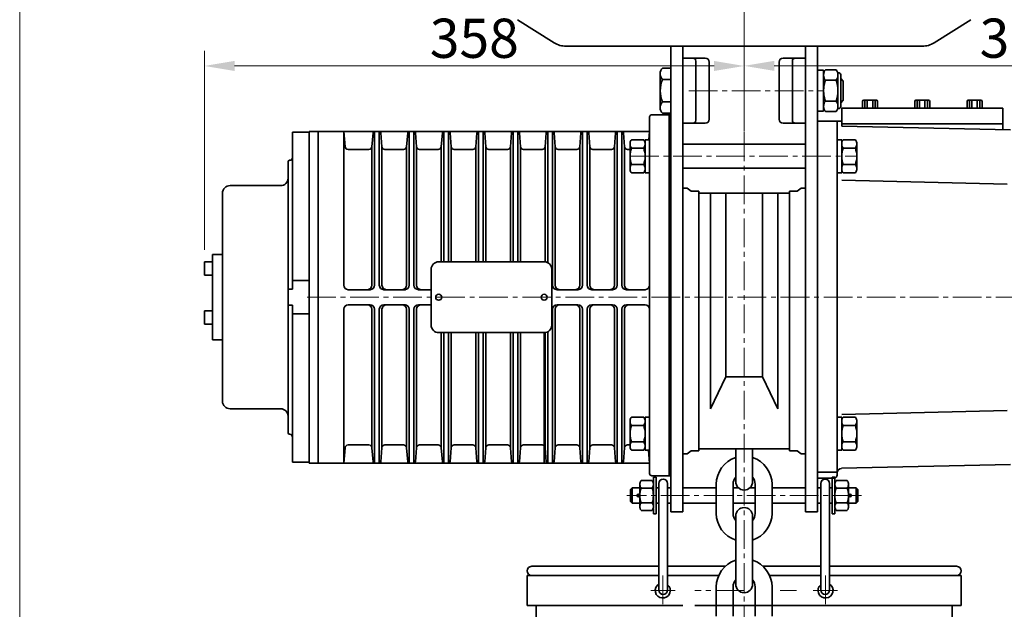
# Model space of a CAD drawing. Units: millimetres. Extents: x -3024 to 420, y 0 to 2435.
# Drawn here: x -1911 to -1257, y 1279 to 1670 of the extents above; entities that cross this region are included whole.
import ezdxf

# ---------------------------------------------------------------- set-up
doc = ezdxf.new("R2010")
doc.units = ezdxf.units.MM
doc.linetypes.add('CENTER2', pattern=[28.575, 19.05, -3.175, 3.175, -3.175])
doc.layers.get('0').update_dxf_attribs({"lineweight": 35})
doc.layers.add('1', color=1, linetype='CENTER2', lineweight=15)
doc.layers.add('4', color=4, linetype='Continuous', lineweight=15)
doc.styles.add('ROMANS', font='romans.shx', dxfattribs={"width": 0.8, "height": 20})

msp = doc.modelspace()

# ---------------------------------------------------------------- linework, layer by layer
for p, q in [((-1580.58, 1669.91), (-1556.26, 1654.62)), ((-1279.62, 1669.91), (-1303.94, 1654.62)), ((-1548.28, 1652.32), (-1430.1, 1652.32)), ((-1478.85, 1652.32), (-1478.85, 1343.41)), ((-1470.85, 1652.32), (-1470.85, 1343.41)), ((-1311.92, 1652.32), (-1430.1, 1652.32)), ((-1389.35, 1652.32), (-1389.35, 1343.41)), ((-1389.35, 1652.32), (-1389.35, 1343.41)), ((-1381.35, 1652.32), (-1381.35, 1622.84)), ((-1470.85, 1644.44), (-1456, 1644.44)), ((-1462.13, 1642.44), (-1462.13, 1603.24)), ((-1453.3, 1603.94), (-1453.3, 1641.74)), ((-1406.9, 1603.94), (-1406.9, 1641.74)), ((-1389.35, 1644.44), (-1404.2, 1644.44)), ((-1398.07, 1642.44), (-1398.07, 1603.24)), ((-1485.85, 1634.09), (-1485.85, 1611.58)), ((-1484.22, 1637.85), (-1478.85, 1637.85)), ((-1478.85, 1637.85), (-1478.85, 1607.83)), ((-1376.17, 1636.69), (-1369.03, 1636.69)), ((-1368.07, 1634.84), (-1367.85, 1634.84)), ((-1484.22, 1630.34), (-1478.85, 1630.34)), ((-1377.35, 1633.62), (-1377.35, 1621.14)), ((-1376.17, 1629.76), (-1369.03, 1629.76)), ((-1367.85, 1633.62), (-1367.85, 1612.05)), ((-1365.95, 1630.84), (-1365.95, 1614.84)), ((-1365.95, 1630.84), (-1364.35, 1629.24)), ((-1365.85, 1632.84), (-1365.85, 1622.84)), ((-1364.35, 1629.24), (-1364.35, 1616.44)), ((-1381.35, 1624.57), (-1381.35, 1343.41)), ((-1377.35, 1612.05), (-1377.35, 1624.53)), ((-1365.85, 1612.84), (-1365.85, 1622.84)), ((-1484.22, 1615.33), (-1478.85, 1615.33)), ((-1376.17, 1615.91), (-1369.03, 1615.91)), ((-1364.35, 1616.44), (-1365.95, 1614.84)), ((-1351.56, 1611.42), (-1351.56, 1615.76)), ((-1350.76, 1616.56), (-1342.34, 1616.56)), ((-1349.96, 1611.42), (-1349.96, 1616.56)), ((-1348.36, 1611.42), (-1348.36, 1616.56)), ((-1344.75, 1616.56), (-1344.75, 1611.42)), ((-1343.15, 1616.56), (-1343.15, 1611.42)), ((-1341.54, 1615.76), (-1341.54, 1611.42)), ((-1316.9, 1615.76), (-1316.9, 1611.42)), ((-1307.7, 1616.56), (-1316.1, 1616.56)), ((-1315.3, 1616.56), (-1315.3, 1611.42)), ((-1313.7, 1616.56), (-1313.7, 1611.42)), ((-1310.1, 1611.42), (-1310.1, 1616.56)), ((-1308.5, 1611.42), (-1308.5, 1616.56)), ((-1306.9, 1611.42), (-1306.9, 1615.76)), ((-1282.15, 1615.76), (-1282.15, 1611.42)), ((-1272.93, 1616.56), (-1281.35, 1616.56)), ((-1280.55, 1616.56), (-1280.55, 1611.42)), ((-1278.95, 1616.56), (-1278.95, 1611.42)), ((-1275.34, 1611.42), (-1275.34, 1616.56)), ((-1273.73, 1611.42), (-1273.73, 1616.56)), ((-1272.13, 1611.42), (-1272.13, 1615.76)), ((-1484.22, 1607.83), (-1478.85, 1607.83)), ((-1376.17, 1608.98), (-1369.03, 1608.98)), ((-1368.07, 1610.84), (-1367.85, 1610.84)), ((-1258.35, 1611.34), (-1365.35, 1611.34)), ((-1365.35, 1611.34), (-1365.35, 1599.33)), ((-1258.35, 1611.34), (-1258.35, 1596.95)), ((-1492.85, 1588.76), (-1492.85, 1605.41)), ((-1492.85, 1604.84), (-1492.85, 1602.88)), ((-1491.35, 1606.91), (-1478.85, 1606.91)), ((-1470.85, 1601.24), (-1456, 1601.24)), ((-1389.35, 1601.24), (-1404.2, 1601.24)), ((-1368.35, 1602.52), (-1368.35, 1367.87)), ((-1729.85, 1595.28), (-1718.85, 1595.28)), ((-1729.85, 1595.28), (-1729.85, 1496.84)), ((-1718.85, 1595.84), (-1718.85, 1474.09)), ((-1718.85, 1595.84), (-1712.85, 1595.84)), ((-1712.85, 1375.84), (-1712.85, 1595.84)), ((-1712.85, 1595.84), (-1695.85, 1595.84)), ((-1712.85, 1595.84), (-1712.85, 1375.84)), ((-1695.85, 1595.84), (-1695.85, 1493.84)), ((-1695.85, 1595.84), (-1492.85, 1595.84)), ((-1695.85, 1595.84), (-1695, 1585.67)), ((-1676.43, 1594.92), (-1677.2, 1585.67)), ((-1675.43, 1595.84), (-1675.43, 1493.84)), ((-1672.27, 1595.84), (-1672.27, 1493.84)), ((-1671.27, 1594.92), (-1670.5, 1585.67)), ((-1653.43, 1594.92), (-1654.2, 1585.67)), ((-1652.43, 1595.84), (-1652.43, 1493.84)), ((-1649.27, 1595.84), (-1649.27, 1493.84)), ((-1648.27, 1594.92), (-1647.5, 1585.67)), ((-1630.43, 1594.92), (-1631.2, 1585.67)), ((-1629.43, 1595.84), (-1629.43, 1509.34)), ((-1626.27, 1595.84), (-1626.27, 1509.34)), ((-1625.27, 1594.92), (-1624.5, 1585.67)), ((-1607.43, 1594.92), (-1608.2, 1585.67)), ((-1606.43, 1595.84), (-1606.43, 1509.34)), ((-1603.27, 1595.84), (-1603.27, 1509.34)), ((-1602.27, 1594.92), (-1601.5, 1585.67)), ((-1584.43, 1594.92), (-1585.2, 1585.67)), ((-1583.43, 1595.84), (-1583.43, 1509.34)), ((-1580.27, 1595.84), (-1580.27, 1509.34)), ((-1579.27, 1594.92), (-1578.5, 1585.67)), ((-1561.43, 1594.92), (-1562.2, 1585.67)), ((-1560.43, 1595.84), (-1560.43, 1508.71)), ((-1557.27, 1595.84), (-1557.27, 1493.84)), ((-1556.27, 1594.92), (-1555.5, 1585.67)), ((-1538.43, 1594.92), (-1539.2, 1585.67)), ((-1537.43, 1595.84), (-1537.43, 1493.84)), ((-1534.27, 1595.84), (-1534.27, 1493.84)), ((-1533.27, 1594.92), (-1532.5, 1585.67)), ((-1515.43, 1594.92), (-1516.2, 1585.67)), ((-1514.43, 1595.84), (-1514.43, 1493.84)), ((-1511.27, 1595.84), (-1511.27, 1493.84)), ((-1510.27, 1594.92), (-1509.5, 1585.67)), ((-1492.85, 1595.84), (-1493.31, 1590.28)), ((-1258.35, 1600.84), (-1365.35, 1600.84)), ((-1253.35, 1596.84), (-1365.35, 1599.33)), ((-1505.85, 1588.26), (-1505.85, 1570.4)), ((-1504.91, 1590.28), (-1496.79, 1590.28)), ((-1495.85, 1590.28), (-1495.85, 1570.4)), ((-1495.85, 1590.28), (-1492.85, 1590.28)), ((-1495.85, 1588.76), (-1495.85, 1568.38)), ((-1492.85, 1588.76), (-1492.85, 1525.36)), ((-1365.35, 1590.28), (-1368.35, 1590.28)), ((-1365.35, 1590.28), (-1365.35, 1568.38)), ((-1365.35, 1588.26), (-1365.35, 1570.4)), ((-1364.41, 1590.28), (-1356.29, 1590.28)), ((-1355.35, 1588.26), (-1355.35, 1570.4)), ((-1693.01, 1583.84), (-1679.19, 1583.84)), ((-1677.2, 1585.67), (-1677.2, 1493.84)), ((-1670.5, 1585.67), (-1670.5, 1493.84)), ((-1656.19, 1583.84), (-1668.51, 1583.84)), ((-1654.2, 1585.67), (-1654.2, 1493.84)), ((-1647.5, 1585.67), (-1647.5, 1493.84)), ((-1633.19, 1583.84), (-1645.51, 1583.84)), ((-1631.2, 1585.67), (-1631.2, 1509.34)), ((-1624.5, 1585.67), (-1624.5, 1509.34)), ((-1610.19, 1583.84), (-1622.51, 1583.84)), ((-1608.2, 1585.67), (-1608.2, 1509.34)), ((-1601.5, 1585.67), (-1601.5, 1509.34)), ((-1587.19, 1583.84), (-1599.51, 1583.84)), ((-1585.2, 1585.67), (-1585.2, 1509.34)), ((-1578.5, 1585.67), (-1578.5, 1509.34)), ((-1564.19, 1583.84), (-1576.51, 1583.84)), ((-1562.2, 1585.67), (-1562.2, 1509.29)), ((-1555.5, 1585.67), (-1555.5, 1493.84)), ((-1541.19, 1583.84), (-1553.51, 1583.84)), ((-1539.2, 1585.67), (-1539.2, 1493.84)), ((-1532.5, 1585.67), (-1532.5, 1493.84)), ((-1518.19, 1583.84), (-1530.51, 1583.84)), ((-1516.2, 1585.67), (-1516.2, 1493.84)), ((-1509.5, 1585.67), (-1509.5, 1493.84)), ((-1507.51, 1583.84), (-1505.85, 1583.84)), ((-1504.91, 1584.81), (-1496.79, 1584.81)), ((-1470.85, 1587.33), (-1389.35, 1587.33)), ((-1364.41, 1584.81), (-1356.29, 1584.81)), ((-1732.85, 1575.68), (-1732.85, 1491.11)), ((-1504.91, 1573.86), (-1496.79, 1573.86)), ((-1504.91, 1573.86), (-1496.79, 1573.86)), ((-1470.85, 1571.33), (-1389.35, 1571.33)), ((-1364.41, 1573.86), (-1356.29, 1573.86)), ((-1364.41, 1573.86), (-1356.29, 1573.86)), ((-1504.91, 1568.38), (-1496.79, 1568.38)), ((-1495.85, 1568.38), (-1492.85, 1568.38)), ((-1365.35, 1568.38), (-1368.35, 1568.38)), ((-1255.45, 1560.91), (-1365.3, 1563.52)), ((-1364.41, 1568.38), (-1356.29, 1568.38)), ((-1771.35, 1559.84), (-1737.85, 1559.84)), ((-1470.85, 1558.13), (-1467.91, 1558.13)), ((-1467.91, 1558.13), (-1465.24, 1556.16)), ((-1465.24, 1556.16), (-1460.26, 1556.16)), ((-1394.96, 1556.16), (-1399.93, 1556.16)), ((-1392.29, 1558.13), (-1394.96, 1556.16)), ((-1389.35, 1558.13), (-1392.29, 1558.13)), ((-1776.35, 1554.84), (-1776.35, 1416.84)), ((-1460.26, 1554.86), (-1399.93, 1554.86)), ((-1442.17, 1433.03), (-1442.17, 1554.86)), ((-1418.02, 1433.03), (-1418.02, 1554.86)), ((-1732.85, 1395.99), (-1732.85, 1529.1)), ((-1492.85, 1523.24), (-1492.85, 1525.36)), ((-1492.85, 1523.24), (-1492.85, 1517)), ((-1492.85, 1517), (-1492.85, 1514.88)), ((-1492.85, 1514.88), (-1492.85, 1485.84)), ((-1637.85, 1504.34), (-1637.85, 1467.34)), ((-1632.85, 1509.34), (-1562.85, 1509.34)), ((-1557.85, 1504.34), (-1557.85, 1467.34)), ((-1718.85, 1496.84), (-1729.85, 1496.84)), ((-1729.85, 1496.84), (-1729.85, 1491.11)), ((-1732.85, 1491.11), (-1732.85, 1480.56)), ((-1729.85, 1491.11), (-1732.85, 1491.11)), ((-1692.85, 1490.84), (-1678.43, 1490.84)), ((-1654.85, 1490.84), (-1669.27, 1490.84)), ((-1646.27, 1490.84), (-1637.85, 1490.84)), ((-1554.27, 1490.84), (-1540.43, 1490.84)), ((-1531.27, 1490.84), (-1517.43, 1490.84)), ((-1508.27, 1490.84), (-1495.85, 1490.84)), ((-1492.85, 1485.82), (-1492.85, 1485.84)), ((-1492.85, 1485.82), (-1492.85, 1395.33)), ((-1732.85, 1480.56), (-1729.85, 1480.56)), ((-1729.85, 1480.56), (-1729.85, 1474.84)), ((-1695.85, 1375.84), (-1695.85, 1477.84)), ((-1692.85, 1480.84), (-1678.43, 1480.84)), ((-1677.2, 1386), (-1677.2, 1477.84)), ((-1675.43, 1375.84), (-1675.43, 1477.84)), ((-1672.27, 1375.84), (-1672.27, 1477.84)), ((-1670.5, 1386), (-1670.5, 1477.84)), ((-1654.85, 1480.84), (-1669.27, 1480.84)), ((-1654.2, 1386), (-1654.2, 1477.84)), ((-1652.43, 1375.84), (-1652.43, 1477.84)), ((-1649.27, 1375.84), (-1649.27, 1477.84)), ((-1647.5, 1386), (-1647.5, 1477.84)), ((-1646.27, 1480.84), (-1637.85, 1480.84)), ((-1557.27, 1375.84), (-1557.27, 1477.84)), ((-1555.5, 1386), (-1555.5, 1477.84)), ((-1554.27, 1480.84), (-1540.43, 1480.84)), ((-1539.2, 1386), (-1539.2, 1477.84)), ((-1537.43, 1375.84), (-1537.43, 1477.84)), ((-1534.27, 1375.84), (-1534.27, 1477.84)), ((-1532.5, 1386), (-1532.5, 1477.84)), ((-1531.27, 1480.84), (-1517.43, 1480.84)), ((-1516.2, 1386), (-1516.2, 1477.84)), ((-1514.43, 1375.84), (-1514.43, 1477.84)), ((-1511.27, 1375.84), (-1511.27, 1477.84)), ((-1509.5, 1386), (-1509.5, 1477.84)), ((-1508.27, 1480.84), (-1495.81, 1480.84)), ((-1729.85, 1474.84), (-1718.85, 1474.84)), ((-1729.85, 1474.84), (-1729.85, 1376.39)), ((-1718.85, 1474.09), (-1718.85, 1376.39)), ((-1632.85, 1462.34), (-1562.85, 1462.34)), ((-1631.2, 1386), (-1631.2, 1462.34)), ((-1629.43, 1375.84), (-1629.43, 1462.34)), ((-1626.27, 1375.84), (-1626.27, 1462.34)), ((-1624.5, 1386), (-1624.5, 1462.34)), ((-1608.2, 1386), (-1608.2, 1462.34)), ((-1606.43, 1375.84), (-1606.43, 1462.34)), ((-1603.27, 1375.84), (-1603.27, 1462.34)), ((-1601.5, 1386), (-1601.5, 1462.34)), ((-1585.2, 1386), (-1585.2, 1462.34)), ((-1583.43, 1375.84), (-1583.43, 1462.34)), ((-1580.27, 1375.84), (-1580.27, 1462.34)), ((-1578.5, 1386), (-1578.5, 1462.34)), ((-1562.85, 1462.34), (-1562.85, 1375.84)), ((-1562.2, 1386), (-1562.2, 1462.38)), ((-1560.43, 1375.84), (-1560.43, 1462.96)), ((-1452.48, 1411.81), (-1442.17, 1433.03)), ((-1442.17, 1433.03), (-1430.1, 1433.03)), ((-1418.02, 1433.03), (-1430.1, 1433.03)), ((-1407.71, 1411.81), (-1418.02, 1433.03)), ((-1771.35, 1411.84), (-1737.85, 1411.84)), ((-1504.91, 1406.28), (-1496.79, 1406.28)), ((-1495.85, 1406.28), (-1495.85, 1386.4)), ((-1495.85, 1406.28), (-1492.85, 1406.28)), ((-1365.35, 1406.28), (-1368.35, 1406.28)), ((-1365.35, 1406.28), (-1365.35, 1384.38)), ((-1255.45, 1410.76), (-1365.3, 1408.15)), ((-1364.41, 1406.28), (-1356.29, 1406.28)), ((-1505.85, 1404.26), (-1505.85, 1386.4)), ((-1504.91, 1400.81), (-1496.79, 1400.81)), ((-1495.85, 1404.76), (-1495.85, 1384.38)), ((-1365.35, 1404.26), (-1365.35, 1386.4)), ((-1364.41, 1400.81), (-1356.29, 1400.81)), ((-1355.35, 1404.26), (-1355.35, 1386.4)), ((-1492.85, 1396.88), (-1492.85, 1379.12)), ((-1695.85, 1375.84), (-1695, 1386)), ((-1693.01, 1387.84), (-1679.19, 1387.84)), ((-1676.43, 1376.75), (-1677.2, 1386)), ((-1671.27, 1376.75), (-1670.5, 1386)), ((-1656.19, 1387.84), (-1668.51, 1387.84)), ((-1653.43, 1376.75), (-1654.2, 1386)), ((-1648.27, 1376.75), (-1647.5, 1386)), ((-1633.19, 1387.84), (-1645.51, 1387.84)), ((-1630.43, 1376.75), (-1631.2, 1386)), ((-1625.27, 1376.75), (-1624.5, 1386)), ((-1610.19, 1387.84), (-1622.51, 1387.84)), ((-1607.43, 1376.75), (-1608.2, 1386)), ((-1602.27, 1376.75), (-1601.5, 1386)), ((-1587.19, 1387.84), (-1599.51, 1387.84)), ((-1584.43, 1376.75), (-1585.2, 1386)), ((-1579.27, 1376.75), (-1578.5, 1386)), ((-1564.19, 1387.84), (-1576.51, 1387.84)), ((-1561.43, 1376.75), (-1562.2, 1386)), ((-1556.27, 1376.75), (-1555.5, 1386)), ((-1541.19, 1387.84), (-1553.51, 1387.84)), ((-1538.43, 1376.75), (-1539.2, 1386)), ((-1533.27, 1376.75), (-1532.5, 1386)), ((-1518.19, 1387.84), (-1530.51, 1387.84)), ((-1515.43, 1376.75), (-1516.2, 1386)), ((-1510.27, 1376.75), (-1509.5, 1386)), ((-1507.51, 1387.84), (-1505.85, 1387.84)), ((-1504.91, 1389.86), (-1496.79, 1389.86)), ((-1504.91, 1389.86), (-1496.79, 1389.86)), ((-1364.41, 1389.86), (-1356.29, 1389.86)), ((-1364.41, 1389.86), (-1356.29, 1389.86)), ((-1504.91, 1384.38), (-1496.79, 1384.38)), ((-1495.85, 1384.38), (-1492.85, 1384.38)), ((-1492.85, 1375.84), (-1493.56, 1384.38)), ((-1492.85, 1368.91), (-1492.85, 1379.12)), ((-1479.85, 1385.26), (-1479.85, 1373.95)), ((-1470.85, 1382.03), (-1467.91, 1382.03)), ((-1467.91, 1382.03), (-1465.24, 1383.99)), ((-1465.24, 1383.99), (-1460.26, 1383.99)), ((-1460.26, 1385.29), (-1430.1, 1385.29)), ((-1435.7, 1385.29), (-1435.7, 1363.53)), ((-1430.1, 1385.29), (-1399.93, 1385.29)), ((-1424.5, 1385.29), (-1424.5, 1363.53)), ((-1394.96, 1383.99), (-1399.93, 1383.99)), ((-1392.29, 1382.03), (-1394.96, 1383.99)), ((-1389.35, 1382.03), (-1392.29, 1382.03)), ((-1365.35, 1384.38), (-1368.35, 1384.38)), ((-1364.41, 1384.38), (-1356.29, 1384.38)), ((-1718.85, 1376.39), (-1729.85, 1376.39)), ((-1718.85, 1376.39), (-1718.85, 1375.84)), ((-1718.85, 1375.84), (-1712.85, 1375.84)), ((-1712.85, 1375.84), (-1695.85, 1375.84)), ((-1695.85, 1375.84), (-1492.85, 1375.84)), ((-1479.85, 1368), (-1479.85, 1373.95)), ((-1253.35, 1374.84), (-1365.42, 1372.34)), ((-1491.35, 1367.41), (-1478.85, 1367.41)), ((-1490.32, 1362.92), (-1490.32, 1366.5)), ((-1490.32, 1366.5), (-1488.6, 1366.5)), ((-1488.6, 1366.5), (-1488.6, 1354.34)), ((-1381.35, 1369.84), (-1368.35, 1369.84)), ((-1369.87, 1366.5), (-1371.6, 1366.5)), ((-1371.6, 1366.5), (-1371.6, 1354.34)), ((-1369.87, 1362.92), (-1369.87, 1366.5)), ((-1499.33, 1362.38), (-1499.33, 1346.3)), ((-1491.18, 1364.19), (-1498.49, 1364.19)), ((-1490.33, 1362.38), (-1490.33, 1346.3)), ((-1490.33, 1362.38), (-1490.33, 1346.3)), ((-1486.73, 1362.35), (-1486.73, 1291.61)), ((-1480.93, 1362.35), (-1480.93, 1291.61)), ((-1448.6, 1342.43), (-1448.6, 1361.83)), ((-1437.4, 1342.43), (-1437.4, 1361.83)), ((-1422.8, 1342.43), (-1422.8, 1361.83)), ((-1411.6, 1342.43), (-1411.6, 1361.83)), ((-1381.35, 1365.87), (-1370.35, 1365.87)), ((-1379.27, 1362.35), (-1379.27, 1291.61)), ((-1373.47, 1362.35), (-1373.47, 1291.61)), ((-1369.86, 1362.38), (-1369.86, 1346.3)), ((-1369.86, 1362.38), (-1369.86, 1346.3)), ((-1369.02, 1364.19), (-1361.71, 1364.19)), ((-1360.86, 1362.38), (-1360.86, 1346.3)), ((-1504.47, 1359.34), (-1505.47, 1358.34)), ((-1505.47, 1358.34), (-1505.47, 1350.34)), ((-1499.32, 1359.34), (-1504.47, 1359.34)), ((-1504.47, 1359.34), (-1504.47, 1349.34)), ((-1491.18, 1359.26), (-1498.49, 1359.26)), ((-1486.73, 1359.34), (-1488.6, 1359.34)), ((-1488.6, 1342.17), (-1488.6, 1354.34)), ((-1478.85, 1359.34), (-1480.93, 1359.34)), ((-1448.6, 1359.34), (-1470.85, 1359.34)), ((-1433.81, 1359.34), (-1437.4, 1359.34)), ((-1422.8, 1359.34), (-1426.39, 1359.34)), ((-1389.35, 1359.34), (-1411.6, 1359.34)), ((-1381.35, 1359.34), (-1379.27, 1359.34)), ((-1373.47, 1359.34), (-1371.6, 1359.34)), ((-1371.6, 1342.17), (-1371.6, 1354.34)), ((-1369.02, 1359.26), (-1361.71, 1359.26)), ((-1360.87, 1359.34), (-1355.72, 1359.34)), ((-1355.72, 1359.34), (-1354.72, 1358.34)), ((-1355.72, 1359.34), (-1355.72, 1349.34)), ((-1354.72, 1358.34), (-1354.72, 1350.34)), ((-1504.47, 1349.34), (-1505.47, 1350.34)), ((-1499.32, 1349.34), (-1504.47, 1349.34)), ((-1491.18, 1349.41), (-1498.49, 1349.41)), ((-1491.18, 1349.41), (-1498.49, 1349.41)), ((-1486.73, 1349.34), (-1488.6, 1349.34)), ((-1478.85, 1349.34), (-1480.93, 1349.34)), ((-1448.6, 1349.34), (-1470.85, 1349.34)), ((-1422.8, 1349.34), (-1437.4, 1349.34)), ((-1389.35, 1349.34), (-1411.6, 1349.34)), ((-1381.35, 1349.34), (-1379.27, 1349.34)), ((-1373.47, 1349.34), (-1371.6, 1349.34)), ((-1369.02, 1349.41), (-1361.71, 1349.41)), ((-1369.02, 1349.41), (-1361.71, 1349.41)), ((-1360.87, 1349.34), (-1355.72, 1349.34)), ((-1355.72, 1349.34), (-1354.72, 1350.34)), ((-1491.18, 1344.48), (-1498.49, 1344.48)), ((-1490.32, 1345.75), (-1490.32, 1342.17)), ((-1490.32, 1342.17), (-1488.6, 1342.17)), ((-1478.85, 1343.41), (-1470.85, 1343.41)), ((-1435.7, 1295.43), (-1435.7, 1340.73)), ((-1424.5, 1295.43), (-1424.5, 1340.73)), ((-1381.35, 1343.41), (-1389.35, 1343.41)), ((-1369.87, 1342.17), (-1371.6, 1342.17)), ((-1369.87, 1345.75), (-1369.87, 1342.17)), ((-1369.02, 1344.48), (-1361.71, 1344.48)), ((-1435.7, 1314.95), (-1435.7, 1295.43)), ((-1424.5, 1314.95), (-1424.5, 1295.43)), ((-1571.1, 1307.34), (-1486.73, 1307.34)), ((-1480.93, 1307.34), (-1442.64, 1307.34)), ((-1417.56, 1307.34), (-1379.27, 1307.34)), ((-1373.47, 1307.34), (-1289.1, 1307.34)), ((-1574.1, 1301.34), (-1486.73, 1301.34)), ((-1574.1, 1301.34), (-1574.1, 1281.34)), ((-1480.93, 1301.34), (-1446.96, 1301.34)), ((-1413.23, 1301.34), (-1379.27, 1301.34)), ((-1373.47, 1301.34), (-1286.1, 1301.34)), ((-1286.1, 1301.34), (-1286.1, 1281.34)), ((-1448.6, 1274.33), (-1448.6, 1293.73)), ((-1437.4, 1274.33), (-1437.4, 1293.73)), ((-1422.8, 1274.33), (-1422.8, 1293.73)), ((-1411.6, 1274.33), (-1411.6, 1293.73)), ((-1574.1, 1281.34), (-1470.85, 1281.34)), ((-1568.1, 1281.34), (-1568.1, 773.51)), ((-1462.85, 1281.34), (-1430.1, 1281.34)), ((-1430.1, 1281.34), (-1286.1, 1281.34)), ((-1292.1, 1281.34), (-1292.1, 773.51))]:
    msp.add_line(p, q)
at = {"color": 7}
for p, q in [((-1381.35, 1609.34), (-1381.35, 1636.34)), ((-1381.35, 1636.34), (-1377.35, 1636.34)), ((-1377.35, 1636.34), (-1377.35, 1621.14)), ((-1377.35, 1609.34), (-1377.35, 1624.53)), ((-1478.85, 1609.29), (-1478.85, 1485.84)), ((-1381.35, 1609.34), (-1377.35, 1609.34)), ((-1479.85, 1606.91), (-1479.85, 1485.84)), ((-1365.35, 1602.52), (-1381.35, 1602.52)), ((-1460.26, 1556.16), (-1460.26, 1383.99)), ((-1399.93, 1556.16), (-1399.93, 1383.99)), ((-1452.48, 1554.86), (-1452.48, 1411.81)), ((-1407.71, 1554.86), (-1407.71, 1411.81)), ((-1776.05, 1514.07), (-1782.94, 1514.07)), ((-1782.94, 1514.07), (-1782.94, 1457.61)), ((-1788.35, 1509.34), (-1782.94, 1509.34)), ((-1788.35, 1509.34), (-1788.35, 1500.47)), ((-1788.35, 1500.47), (-1782.94, 1500.47)), ((-1479.85, 1367.41), (-1479.85, 1485.84)), ((-1478.85, 1343.41), (-1478.85, 1485.84)), ((-1788.35, 1476.83), (-1782.94, 1476.83)), ((-1788.35, 1476.83), (-1788.35, 1467.96)), ((-1788.35, 1467.96), (-1782.94, 1467.96)), ((-1776.05, 1457.61), (-1782.94, 1457.61))]:
    msp.add_line(p, q, dxfattribs=at)
for centre, radius in [((-1632.85, 1485.84), 2), ((-1562.85, 1485.84), 2), ((-1500.28, 1354.34), 0.944), ((-1359.92, 1354.34), 0.944)]:
    msp.add_circle(centre, radius)
for centre, radius, start, end in [((-1548.28, 1667.32), 15, 237.8477, 270), ((-1311.92, 1667.32), 15, 270, 302.1523), ((-1464.13, 1642.44), 2, 0, 90), ((-1456, 1641.74), 2.7, 0, 90), ((-1404.2, 1641.74), 2.7, 90, 180), ((-1396.07, 1642.44), 2, 90, 180), ((-1480.71, 1634.09), 5.14, 133.1199, 226.8801), ((-1371.73, 1633.23), 5.63, 142.05533, 217.94467), ((-1373.47, 1633.23), 5.63, 322.05533, 37.94467), ((-1367.85, 1632.84), 2, 0, 90), ((-1467.72, 1622.84), 18.12, 155.53687, 204.46313), ((-1356.37, 1622.84), 20.98, 160.71284, 184.68649), ((-1388.82, 1622.84), 20.98, 340.71284, 19.28716), ((-1356.37, 1622.84), 20.98, 175.31351, 199.28716), ((-1480.71, 1611.58), 5.14, 133.1199, 226.8801), ((-1371.73, 1612.44), 5.63, 142.05533, 217.94467), ((-1371.73, 1612.44), 5.63, 142.05533, 142.79486), ((-1356.37, 1622.84), 20.98, 199.09701, 199.28716), ((-1373.47, 1612.44), 5.63, 322.05533, 37.94467), ((-1350.76, 1615.76), 0.801, 90, 180), ((-1342.34, 1615.76), 0.801, 0, 90), ((-1316.1, 1615.76), 0.801, 90, 180), ((-1307.7, 1615.76), 0.801, 0, 90), ((-1281.35, 1615.76), 0.801, 90, 180), ((-1272.93, 1615.76), 0.801, 0, 90), ((-1371.73, 1612.44), 5.63, 197.47353, 217.94467), ((-1367.85, 1612.84), 2, 270, 0), ((-1491.35, 1605.41), 1.5, 90, 180), ((-1464.13, 1603.24), 2, 270, 0), ((-1456, 1603.94), 2.7, 270, 0), ((-1404.2, 1603.94), 2.7, 180, 270), ((-1396.07, 1603.24), 2, 180, 270), ((-1675.43, 1594.84), 1, 90, 175.23636), ((-1672.27, 1594.84), 1, 4.76364, 90), ((-1652.43, 1594.84), 1, 90, 175.23636), ((-1649.27, 1594.84), 1, 4.76364, 90), ((-1629.43, 1594.84), 1, 90, 175.23636), ((-1626.27, 1594.84), 1, 4.76364, 90), ((-1606.43, 1594.84), 1, 90, 175.23636), ((-1603.27, 1594.84), 1, 4.76364, 90), ((-1583.43, 1594.84), 1, 90, 175.23636), ((-1580.27, 1594.84), 1, 4.76364, 90), ((-1560.43, 1594.84), 1, 90, 175.23636), ((-1557.27, 1594.84), 1, 4.76364, 90), ((-1537.43, 1594.84), 1, 90, 175.23636), ((-1534.27, 1594.84), 1, 4.76364, 90), ((-1514.43, 1594.84), 1, 90, 175.23636), ((-1511.27, 1594.84), 1, 4.76364, 90), ((-1501.67, 1587.54), 4.24, 139.83287, 170.23169), ((-1500.03, 1587.54), 4.24, 9.76831, 40.16713), ((-1361.17, 1587.54), 4.24, 139.83287, 170.23169), ((-1359.53, 1587.54), 4.24, 9.76831, 40.16713), ((-1693.01, 1585.84), 2, 184.76364, 270), ((-1679.19, 1585.84), 2, 270, 355.23636), ((-1668.51, 1585.84), 2, 184.76364, 270), ((-1656.19, 1585.84), 2, 270, 355.23636), ((-1645.51, 1585.84), 2, 184.76364, 270), ((-1633.19, 1585.84), 2, 270, 355.23636), ((-1622.51, 1585.84), 2, 184.76364, 270), ((-1610.19, 1585.84), 2, 270, 355.23636), ((-1599.51, 1585.84), 2, 184.76364, 270), ((-1587.19, 1585.84), 2, 270, 355.23636), ((-1576.51, 1585.84), 2, 184.76364, 270), ((-1564.19, 1585.84), 2, 270, 355.23636), ((-1553.51, 1585.84), 2, 184.76364, 270), ((-1541.19, 1585.84), 2, 270, 355.23636), ((-1530.51, 1585.84), 2, 184.76364, 270), ((-1518.19, 1585.84), 2, 270, 355.23636), ((-1507.51, 1585.84), 2, 184.76364, 270), ((-1501.67, 1587.54), 4.24, 189.76831, 220.16713), ((-1489.42, 1579.33), 16.43, 160.52878, 180), ((-1500.03, 1587.54), 4.24, 319.83287, 350.23169), ((-1512.27, 1579.33), 16.43, 0, 19.47122), ((-1361.17, 1587.54), 4.24, 189.76831, 220.16713), ((-1348.92, 1579.33), 16.43, 160.52878, 180), ((-1359.53, 1587.54), 4.24, 319.83287, 350.23169), ((-1371.77, 1579.33), 16.43, 0, 19.47122), ((-1731.85, 1578.68), 2, 270, 360), ((-1489.42, 1579.33), 16.43, 180, 199.47122), ((-1512.27, 1579.33), 16.43, 340.52878, 0), ((-1348.92, 1579.33), 16.43, 180, 199.47122), ((-1371.77, 1579.33), 16.43, 340.52878, 0), ((-1501.67, 1571.12), 4.24, 139.83287, 170.23169), ((-1501.67, 1571.12), 4.24, 189.76831, 220.16713), ((-1500.03, 1571.12), 4.24, 9.76831, 40.16713), ((-1500.03, 1571.12), 4.24, 319.83287, 350.23169), ((-1361.17, 1571.12), 4.24, 139.83287, 170.23169), ((-1361.17, 1571.12), 4.24, 189.76831, 220.16713), ((-1359.53, 1571.12), 4.24, 9.76831, 40.16713), ((-1359.53, 1571.12), 4.24, 319.83287, 350.23169), ((-1737.85, 1564.84), 5, 270, 0), ((-1771.35, 1554.84), 5, 90, 180), ((-1632.85, 1504.34), 5, 90, 180), ((-1562.85, 1504.34), 5, 0, 90), ((-1692.85, 1493.84), 3, 180, 270), ((-1680.2, 1493.84), 3, 270, 0), ((-1678.43, 1493.84), 3, 270, 0), ((-1669.27, 1493.84), 3, 180, 270), ((-1667.5, 1493.84), 3, 180, 270), ((-1657.2, 1493.84), 3, 270, 0), ((-1655.43, 1493.84), 3, 270, 0), ((-1646.27, 1493.84), 3, 180, 270), ((-1644.5, 1493.84), 3, 180, 270), ((-1554.27, 1493.84), 3, 180, 270), ((-1552.5, 1493.84), 3, 180, 270), ((-1542.2, 1493.84), 3, 270, 0), ((-1540.43, 1493.84), 3, 270, 0), ((-1531.27, 1493.84), 3, 180, 270), ((-1529.5, 1493.84), 3, 180, 270), ((-1519.2, 1493.84), 3, 270, 0), ((-1517.43, 1493.84), 3, 270, 0), ((-1508.27, 1493.84), 3, 180, 270), ((-1506.5, 1493.84), 3, 180, 270), ((-1495.85, 1493.84), 3, 270, 0), ((-1692.85, 1477.84), 3, 90, 180), ((-1680.2, 1477.84), 3, 0, 90), ((-1678.43, 1477.84), 3, 0, 90), ((-1669.27, 1477.84), 3, 90, 180), ((-1667.5, 1477.84), 3, 90, 180), ((-1657.2, 1477.84), 3, 0, 90), ((-1655.43, 1477.84), 3, 0, 90), ((-1646.27, 1477.84), 3, 90, 180), ((-1644.5, 1477.84), 3, 90, 180), ((-1554.27, 1477.84), 3, 90, 180), ((-1552.5, 1477.84), 3, 90, 180), ((-1542.2, 1477.84), 3, 0, 90), ((-1540.43, 1477.84), 3, 0, 90), ((-1531.27, 1477.84), 3, 90, 180), ((-1529.5, 1477.84), 3, 90, 180), ((-1519.2, 1477.84), 3, 0, 90), ((-1517.43, 1477.84), 3, 0, 90), ((-1508.27, 1477.84), 3, 90, 180), ((-1506.5, 1477.84), 3, 90, 180), ((-1495.85, 1477.84), 3, 0, 90), ((-1632.85, 1467.34), 5, 180, 270), ((-1562.85, 1467.34), 5, 270, 0), ((-1771.35, 1416.84), 5, 180, 270), ((-1737.85, 1406.84), 5, 0, 90), ((-1501.67, 1403.54), 4.24, 139.83287, 170.23169), ((-1500.03, 1403.54), 4.24, 9.76831, 40.16713), ((-1361.17, 1403.54), 4.24, 139.83287, 170.23169), ((-1359.53, 1403.54), 4.24, 9.76831, 40.16713), ((-1501.67, 1403.54), 4.24, 189.76831, 220.16713), ((-1489.42, 1395.33), 16.43, 160.52878, 180), ((-1500.03, 1403.54), 4.24, 319.83287, 350.23169), ((-1512.27, 1395.33), 16.43, 0, 19.47122), ((-1361.17, 1403.54), 4.24, 189.76831, 220.16713), ((-1348.92, 1395.33), 16.43, 160.52878, 180), ((-1359.53, 1403.54), 4.24, 319.83287, 350.23169), ((-1371.77, 1395.33), 16.43, 0, 19.47122), ((-1731.85, 1392.99), 2, 0, 90), ((-1489.42, 1395.33), 16.43, 180, 199.47122), ((-1512.27, 1395.33), 16.43, 340.52878, 0), ((-1348.92, 1395.33), 16.43, 180, 199.47122), ((-1371.77, 1395.33), 16.43, 340.52878, 0), ((-1693.01, 1385.84), 2, 90, 175.23636), ((-1679.19, 1385.84), 2, 4.76364, 90), ((-1668.51, 1385.84), 2, 90, 175.23636), ((-1656.19, 1385.84), 2, 4.76364, 90), ((-1645.51, 1385.84), 2, 90, 175.23636), ((-1633.19, 1385.84), 2, 4.76364, 90), ((-1622.51, 1385.84), 2, 90, 175.23636), ((-1610.19, 1385.84), 2, 4.76364, 90), ((-1599.51, 1385.84), 2, 90, 175.23636), ((-1587.19, 1385.84), 2, 4.76364, 90), ((-1576.51, 1385.84), 2, 90, 175.23636), ((-1564.19, 1385.84), 2, 4.76364, 90), ((-1553.51, 1385.84), 2, 90, 175.23636), ((-1541.19, 1385.84), 2, 4.76364, 90), ((-1530.51, 1385.84), 2, 90, 175.23636), ((-1518.19, 1385.84), 2, 4.76364, 90), ((-1507.51, 1385.84), 2, 90, 175.23636), ((-1501.67, 1387.12), 4.24, 139.83287, 170.23169), ((-1501.67, 1387.12), 4.24, 189.76831, 220.16713), ((-1500.03, 1387.12), 4.24, 9.76831, 40.16713), ((-1500.03, 1387.12), 4.24, 319.83287, 350.23169), ((-1361.17, 1387.12), 4.24, 139.83287, 170.23169), ((-1361.17, 1387.12), 4.24, 189.76831, 220.16713), ((-1359.53, 1387.12), 4.24, 9.76831, 40.16713), ((-1359.53, 1387.12), 4.24, 319.83287, 350.23169), ((-1430.1, 1361.83), 18.5, 107.62001, 180), ((-1430.1, 1361.83), 18.5, 0, 72.37999), ((-1675.43, 1376.84), 1, 184.76364, 270), ((-1672.27, 1376.84), 1, 270, 355.23636), ((-1652.43, 1376.84), 1, 184.76364, 270), ((-1649.27, 1376.84), 1, 270, 355.23636), ((-1629.43, 1376.84), 1, 184.76364, 270), ((-1626.27, 1376.84), 1, 270, 355.23636), ((-1606.43, 1376.84), 1, 184.76364, 270), ((-1603.27, 1376.84), 1, 270, 355.23636), ((-1583.43, 1376.84), 1, 184.76364, 270), ((-1580.27, 1376.84), 1, 270, 355.23636), ((-1560.43, 1376.84), 1, 184.76364, 270), ((-1557.27, 1376.84), 1, 270, 355.23636), ((-1537.43, 1376.84), 1, 184.76364, 270), ((-1534.27, 1376.84), 1, 270, 355.23636), ((-1514.43, 1376.84), 1, 184.76364, 270), ((-1511.27, 1376.84), 1, 270, 355.23636), ((-1491.35, 1368.91), 1.5, 180, 270), ((-1430.1, 1361.83), 7.3, 140.09626, 180), ((-1430.1, 1361.83), 7.3, 0, 39.90374), ((-1370.35, 1367.87), 2, 270, 0), ((-1365.35, 1369.34), 3, 91.27409, 180), ((-1495.57, 1361.73), 3.82, 139.83287, 170.23169), ((-1495.57, 1361.73), 3.82, 189.76831, 220.16713), ((-1494.1, 1361.73), 3.82, 9.76831, 40.16713), ((-1494.1, 1361.73), 3.82, 319.83287, 350.23169), ((-1483.83, 1362.35), 2.9, 0, 180), ((-1430.1, 1363.53), 5.6, 180, 0), ((-1376.37, 1362.35), 2.9, 0, 180), ((-1366.1, 1361.73), 3.82, 139.83287, 170.23169), ((-1366.1, 1361.73), 3.82, 189.76831, 220.16713), ((-1364.63, 1361.73), 3.82, 9.76831, 40.16713), ((-1364.63, 1361.73), 3.82, 319.83287, 350.23169), ((-1484.55, 1354.34), 14.78, 160.52878, 180), ((-1484.55, 1354.34), 14.78, 180, 199.47122), ((-1505.12, 1354.34), 14.78, 0, 19.47122), ((-1505.12, 1354.34), 14.78, 340.52878, 0), ((-1355.08, 1354.34), 14.78, 160.52878, 180), ((-1355.08, 1354.34), 14.78, 180, 199.47122), ((-1375.65, 1354.34), 14.78, 0, 19.47122), ((-1375.65, 1354.34), 14.78, 340.52878, 0), ((-1495.57, 1346.95), 3.82, 139.83287, 170.23169), ((-1494.1, 1346.95), 3.82, 9.76831, 40.16713), ((-1430.1, 1340.73), 5.6, 0, 180), ((-1366.1, 1346.95), 3.82, 139.83287, 170.23169), ((-1364.63, 1346.95), 3.82, 9.76831, 40.16713), ((-1495.57, 1346.95), 3.82, 189.76831, 220.16713), ((-1494.1, 1346.95), 3.82, 319.83287, 350.23169), ((-1430.1, 1342.43), 18.5, 180, 252.37999), ((-1430.1, 1342.43), 7.3, 180, 219.90374), ((-1430.1, 1342.43), 7.3, 320.09626, 0), ((-1430.1, 1342.43), 18.5, 287.62001, 0), ((-1366.1, 1346.95), 3.82, 189.76831, 220.16713), ((-1364.63, 1346.95), 3.82, 319.83287, 350.23169), ((-1571.1, 1304.34), 3, 90, 270), ((-1430.1, 1293.73), 18.5, 107.62001, 180), ((-1430.1, 1293.73), 18.5, 0, 72.37999), ((-1289.1, 1304.34), 3, 270, 90), ((-1484.14, 1291.34), 5, 121.17399, 50.03188), ((-1430.1, 1293.73), 7.3, 140.09626, 180), ((-1430.1, 1295.43), 5.6, 180, 0), ((-1430.1, 1293.73), 7.3, 0, 39.90374), ((-1376.06, 1291.34), 5, 129.96812, 58.82601), ((-1483.83, 1291.61), 2.9, 180, 0), ((-1376.37, 1291.61), 2.9, 180, 0)]:
    msp.add_arc(centre, radius, start, end)
for centre, start, end in [((-1731.85, 1575.68), 90, 180), ((-1731.85, 1395.99), 180, 270)]:
    msp.add_arc(centre, 1, start, end, dxfattribs=at)
at = {"layer": '1'}
for p, q in [((-1430.1, 747.51), (-1430.1, 1943.94)), ((-1430.1, 1666.45), (-1430.1, 1595.83)), ((-1466.87, 1622.84), (-1377.25, 1622.84)), ((-1505.85, 1579.33), (-1355.35, 1579.33)), ((-1720.21, 1485.84), (-1246.35, 1485.84)), ((-1352.15, 1354.34), (-1508.04, 1354.34)), ((-1484.14, 1301.34), (-1484.14, 1281.34)), ((-1376.06, 1301.34), (-1376.06, 1281.34)), ((-1492.14, 1291.34), (-1475.89, 1291.34)), ((-1430.1, 1291.34), (-1462.85, 1291.34)), ((-1395.4, 1291.34), (-1406.1, 1291.34)), ((-1368.06, 1291.34), (-1384.31, 1291.34))]:
    msp.add_line(p, q, dxfattribs=at)
at = {"layer": '4', "color": 4}
for p, q in [((-1910.97, 1757.33), (-1910.97, 655.88)), ((-1788.35, 1517.34), (-1788.35, 1649.23)), ((-1430.1, 1647.14), (-1430.1, 1649.29)), ((-1430.1, 1639.14), (-1430.1, 1649.23)), ((-1768.35, 1639.23), (-1450.1, 1639.23)), ((-1410.1, 1639.29), (-1141.35, 1639.29))]:
    msp.add_line(p, q, dxfattribs=at)
for points in [[(-1768.35, 1642.57), (-1768.35, 1635.9), (-1788.35, 1639.23)], [(-1450.1, 1642.57), (-1450.1, 1635.9), (-1430.1, 1639.23)], [(-1410.1, 1642.62), (-1410.1, 1635.95), (-1430.1, 1639.29)]]:
    msp.add_solid(points, dxfattribs=at)

# ---------------------------------------------------------------- texts
at = {"layer": '4', "color": 2, "char_height": 26, "attachment_point": 5, "style": 'ROMANS'}
for s, insert in [('358', (-1609.22, 1654.23)), ('313', (-1244.27, 1654.29))]:
    msp.add_mtext(s, dxfattribs=dict(at, insert=insert))

doc.saveas('drawing.dxf')
